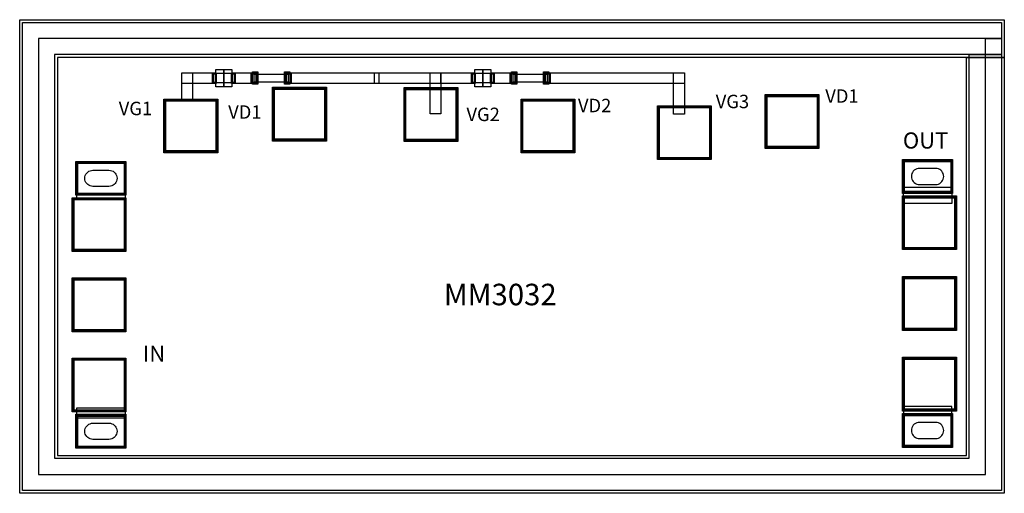
# Model space of a CAD drawing. Units: millimetres. Extents: x 2922 to 4752, y 1047 to 1927.
import ezdxf

# ---------------------------------------------------------------- set-up
doc = ezdxf.new("R2010")
doc.units = ezdxf.units.MM
for name, color, linetype, true_color in [('BACKVIA', 3, 'Continuous', 0x00ff00), ('MESA', 3, 'Continuous', 0x00ff00), ('MET1', 7, 'Continuous', 0x008080), ('MET2', 7, 'Continuous', 0x808000), ('OHMIC', 7, 'Continuous', 0x800000), ('SPAN', 2, 'Continuous', 0xffff00), ('STREET', 5, 'Continuous', 0x0000ff), ('VIA2', 7, 'Continuous', 0x800080)]:
    doc.layers.add(name, color=color, linetype=linetype, true_color=true_color)
doc.styles.get("Standard").update_dxf_attribs({"font": 'arial.ttf'})

msp = doc.modelspace()

# ---------------------------------------------------------------- linework, layer by layer
at = {"layer": 'BACKVIA', "color": 7}
for points in [[(3103.1, 1632.6), (3102.9, 1630), (3102.2, 1627.5), (3101.1, 1625.1), (3099.6, 1623), (3097.8, 1621.1), (3095.6, 1619.6), (3093.3, 1618.5), (3090.8, 1617.9), (3088.1, 1617.6), (3058.1, 1617.6), (3055.5, 1617.9), (3053, 1618.5), (3050.6, 1619.6), (3048.5, 1621.1), (3046.7, 1623), (3045.2, 1625.1), (3044.1, 1627.5), (3043.4, 1630), (3043.1, 1632.6), (3043.4, 1635.2), (3044.1, 1637.8), (3045.2, 1640.1), (3046.7, 1642.3), (3048.5, 1644.1), (3050.6, 1645.6), (3053, 1646.7), (3055.5, 1647.4), (3058.1, 1647.6), (3088.1, 1647.6), (3090.8, 1647.4), (3093.3, 1646.7), (3095.6, 1645.6), (3097.8, 1644.1), (3099.6, 1642.3), (3101.1, 1640.1), (3102.2, 1637.8), (3102.9, 1635.2)], [(4579.5, 1636.1), (4579.7, 1633.5), (4580.4, 1631), (4581.5, 1628.6), (4583, 1626.5), (4584.8, 1624.6), (4587, 1623.1), (4589.3, 1622), (4591.8, 1621.4), (4594.5, 1621.1), (4624.5, 1621.1), (4627.1, 1621.4), (4629.6, 1622), (4632, 1623.1), (4634.1, 1624.6), (4635.9, 1626.5), (4637.4, 1628.6), (4638.5, 1631), (4639.2, 1633.5), (4639.5, 1636.1), (4639.2, 1638.7), (4638.5, 1641.3), (4637.4, 1643.6), (4635.9, 1645.8), (4634.1, 1647.6), (4632, 1649.1), (4629.6, 1650.2), (4627.1, 1650.9), (4624.5, 1651.1), (4594.5, 1651.1), (4591.8, 1650.9), (4589.3, 1650.2), (4587, 1649.1), (4584.8, 1647.6), (4583, 1645.8), (4581.5, 1643.6), (4580.4, 1641.3), (4579.7, 1638.7)], [(3043.1, 1162.6), (3043.4, 1165.2), (3044.1, 1167.8), (3045.2, 1170.1), (3046.7, 1172.3), (3048.5, 1174.1), (3050.6, 1175.6), (3053, 1176.7), (3055.5, 1177.4), (3058.1, 1177.6), (3088.1, 1177.6), (3090.8, 1177.4), (3093.3, 1176.7), (3095.6, 1175.6), (3097.8, 1174.1), (3099.6, 1172.3), (3101.1, 1170.1), (3102.2, 1167.8), (3102.9, 1165.2), (3103.1, 1162.6), (3102.9, 1160), (3102.2, 1157.5), (3101.1, 1155.1), (3099.6, 1153), (3097.8, 1151.1), (3095.6, 1149.6), (3093.3, 1148.5), (3090.8, 1147.9), (3088.1, 1147.6), (3058.1, 1147.6), (3055.5, 1147.9), (3053, 1148.5), (3050.6, 1149.6), (3048.5, 1151.1), (3046.7, 1153), (3045.2, 1155.1), (3044.1, 1157.5), (3043.4, 1160)], [(4639.5, 1164.1), (4639.2, 1166.7), (4638.5, 1169.3), (4637.4, 1171.6), (4635.9, 1173.8), (4634.1, 1175.6), (4632, 1177.1), (4629.6, 1178.2), (4627.1, 1178.9), (4624.5, 1179.1), (4594.5, 1179.1), (4591.8, 1178.9), (4589.3, 1178.2), (4587, 1177.1), (4584.8, 1175.6), (4583, 1173.8), (4581.5, 1171.6), (4580.4, 1169.3), (4579.7, 1166.7), (4579.5, 1164.1), (4579.7, 1161.5), (4580.4, 1159), (4581.5, 1156.6), (4583, 1154.5), (4584.8, 1152.6), (4587, 1151.1), (4589.3, 1150), (4591.8, 1149.4), (4594.5, 1149.1), (4624.5, 1149.1), (4627.1, 1149.4), (4629.6, 1150), (4632, 1151.1), (4634.1, 1152.6), (4635.9, 1154.5), (4637.4, 1156.6), (4638.5, 1159), (4639.2, 1161.5)]]:
    msp.add_lwpolyline(points, close=True, dxfattribs=at)
at = {"layer": 'MESA', "color": 7}
for points in [[(3358.1, 1811.3), (3358.1, 1826.3), (3421.1, 1826.3), (3421.1, 1811.3)], [(3839.4, 1811.3), (3839.4, 1826.3), (3902.4, 1826.3), (3902.4, 1811.3)]]:
    msp.add_lwpolyline(points, close=True, dxfattribs=at)
at = {"layer": 'MET1', "color": 7}
for points in [[(3223.5, 1828.8), (3280.6, 1828.8), (3280.6, 1808.8), (3223.5, 1808.8)], [(3223.5, 1778.5), (3223.5, 1828.8), (3243.5, 1828.8), (3243.5, 1778.5)], [(3280.6, 1808.8), (3280.6, 1828.8), (3287.6, 1828.8), (3287.6, 1808.8)], [(3280.6, 1808.8), (3280.6, 1828.8), (3287.6, 1828.8), (3287.6, 1808.8)], [(3315.6, 1808.8), (3315.6, 1828.8), (3322.6, 1828.8), (3322.6, 1808.8)], [(3315.6, 1808.8), (3315.6, 1828.8), (3352.6, 1828.8), (3352.6, 1808.8)], [(3315.6, 1808.8), (3315.6, 1828.8), (3322.6, 1828.8), (3322.6, 1808.8)], [(3352.6, 1808.8), (3352.6, 1828.8), (3363.1, 1828.8), (3363.1, 1808.8)], [(3352.6, 1808.8), (3352.6, 1828.8), (3363.1, 1828.8), (3363.1, 1808.8)], [(3416.1, 1808.8), (3416.1, 1828.8), (3426.6, 1828.8), (3426.6, 1808.8)], [(3416.1, 1808.8), (3416.1, 1828.8), (3426.6, 1828.8), (3426.6, 1808.8)], [(3426.6, 1808.8), (3426.6, 1828.8), (3589.4, 1828.8), (3589.4, 1808.8)], [(3581.7, 1808.8), (3581.7, 1828.8), (3704.8, 1828.8), (3704.8, 1808.8)], [(3684.8, 1752.6), (3684.8, 1828.8), (3704.8, 1828.8), (3704.8, 1752.6)], [(3704.8, 1828.8), (3761.9, 1828.8), (3761.9, 1808.8), (3704.8, 1808.8)], [(3761.9, 1808.8), (3761.9, 1828.8), (3768.9, 1828.8), (3768.9, 1808.8)], [(3761.9, 1808.8), (3761.9, 1828.8), (3768.9, 1828.8), (3768.9, 1808.8)], [(3796.9, 1808.8), (3796.9, 1828.8), (3803.9, 1828.8), (3803.9, 1808.8)], [(3796.9, 1808.8), (3796.9, 1828.8), (3803.9, 1828.8), (3803.9, 1808.8)], [(3796.9, 1808.8), (3796.9, 1828.8), (3833.9, 1828.8), (3833.9, 1808.8)], [(3833.9, 1808.8), (3833.9, 1828.8), (3844.4, 1828.8), (3844.4, 1808.8)], [(3833.9, 1808.8), (3833.9, 1828.8), (3844.4, 1828.8), (3844.4, 1808.8)], [(3897.4, 1808.8), (3897.4, 1828.8), (3907.9, 1828.8), (3907.9, 1808.8)], [(3897.4, 1808.8), (3897.4, 1828.8), (4157.5, 1828.8), (4157.5, 1808.8)], [(3897.4, 1808.8), (3897.4, 1828.8), (3907.9, 1828.8), (3907.9, 1808.8)], [(4137.5, 1752), (4137.5, 1828.8), (4157.5, 1828.8), (4157.5, 1752)], [(3393.6, 1703.3), (3393.6, 1800.3), (3490.6, 1800.3), (3490.6, 1703.3)], [(3393.6, 1703.3), (3393.6, 1800.3), (3394.6, 1800.3), (3394.6, 1703.3)], [(3393.6, 1799.3), (3393.6, 1800.3), (3490.6, 1800.3), (3490.6, 1799.3)], [(3393.6, 1703.3), (3393.6, 1800.3), (3490.6, 1800.3), (3490.6, 1703.3)], [(3489.6, 1703.3), (3489.6, 1800.3), (3490.6, 1800.3), (3490.6, 1703.3)], [(3637.9, 1702.8), (3637.9, 1799.8), (3734.9, 1799.8), (3734.9, 1702.8)], [(3637.9, 1702.8), (3637.9, 1799.8), (3734.9, 1799.8), (3734.9, 1702.8)], [(3637.9, 1798.8), (3637.9, 1799.8), (3734.9, 1799.8), (3734.9, 1798.8)], [(3637.9, 1702.8), (3637.9, 1799.8), (3638.9, 1799.8), (3638.9, 1702.8)], [(3733.9, 1702.8), (3733.9, 1799.8), (3734.9, 1799.8), (3734.9, 1702.8)], [(3191.6, 1681.5), (3191.6, 1778.5), (3288.6, 1778.5), (3288.6, 1681.5)], [(3191.6, 1777.5), (3191.6, 1778.5), (3288.6, 1778.5), (3288.6, 1777.5)], [(3191.6, 1681.5), (3191.6, 1778.5), (3192.6, 1778.5), (3192.6, 1681.5)], [(3191.6, 1681.5), (3191.6, 1778.5), (3288.6, 1778.5), (3288.6, 1681.5)], [(3287.6, 1681.5), (3287.6, 1778.5), (3288.6, 1778.5), (3288.6, 1681.5)], [(3855.4, 1777.4), (3855.4, 1778.4), (3952.4, 1778.4), (3952.4, 1777.4)], [(3855.4, 1681.4), (3855.4, 1778.4), (3952.4, 1778.4), (3952.4, 1681.4)], [(3855.4, 1681.4), (3855.4, 1778.4), (3856.4, 1778.4), (3856.4, 1681.4)], [(3855.4, 1681.4), (3855.4, 1778.4), (3952.4, 1778.4), (3952.4, 1681.4)], [(3951.4, 1681.4), (3951.4, 1778.4), (3952.4, 1778.4), (3952.4, 1681.4)], [(4309.2, 1689.6), (4309.2, 1786.6), (4310.2, 1786.6), (4310.2, 1689.6)], [(4309.2, 1689.6), (4309.2, 1786.6), (4406.2, 1786.6), (4406.2, 1689.6)], [(4309.2, 1785.6), (4309.2, 1786.6), (4406.2, 1786.6), (4406.2, 1785.6)], [(4309.2, 1689.6), (4309.2, 1786.6), (4406.2, 1786.6), (4406.2, 1689.6)], [(4405.2, 1689.6), (4405.2, 1786.6), (4406.2, 1786.6), (4406.2, 1689.6)], [(4109.1, 1668.9), (4109.1, 1765.9), (4110.1, 1765.9), (4110.1, 1668.9)], [(4109.1, 1668.9), (4109.1, 1765.9), (4206.1, 1765.9), (4206.1, 1668.9)], [(4109.1, 1764.9), (4109.1, 1765.9), (4206.1, 1765.9), (4206.1, 1764.9)], [(4109.1, 1668.9), (4109.1, 1765.9), (4206.1, 1765.9), (4206.1, 1668.9)], [(4205.1, 1668.9), (4205.1, 1765.9), (4206.1, 1765.9), (4206.1, 1668.9)], [(3393.6, 1703.3), (3393.6, 1704.3), (3490.6, 1704.3), (3490.6, 1703.3)], [(3637.9, 1702.8), (3637.9, 1703.8), (3734.9, 1703.8), (3734.9, 1702.8)], [(4309.2, 1689.6), (4309.2, 1690.6), (4406.2, 1690.6), (4406.2, 1689.6)], [(3191.6, 1681.5), (3191.6, 1682.5), (3288.6, 1682.5), (3288.6, 1681.5)], [(3855.4, 1681.4), (3855.4, 1682.4), (3952.4, 1682.4), (3952.4, 1681.4)], [(4109.1, 1668.9), (4109.1, 1669.9), (4206.1, 1669.9), (4206.1, 1668.9)], [(4564.5, 1606.1), (4564.5, 1666.1), (4654.4, 1666.1), (4654.4, 1606.1)], [(4564.5, 1606.1), (4564.5, 1666.1), (4654.4, 1666.1), (4654.4, 1606.1)], [(3028.1, 1602.6), (3028.1, 1662.6), (3118.1, 1662.6), (3118.1, 1602.6)], [(3028.1, 1602.6), (3028.1, 1662.6), (3118.1, 1662.6), (3118.1, 1602.6)], [(4564.5, 1585.7), (4564.5, 1616.3), (4654.4, 1616.3), (4654.4, 1585.7)], [(3021.1, 1498.1), (3021.1, 1595.1), (3118.1, 1595.1), (3118.1, 1498.1)], [(3021.1, 1498.1), (3021.1, 1595.1), (3118.1, 1595.1), (3118.1, 1498.1)], [(3021.1, 1594.1), (3021.1, 1595.1), (3118.1, 1595.1), (3118.1, 1594.1)], [(3021.1, 1498.1), (3021.1, 1595.1), (3022.1, 1595.1), (3022.1, 1498.1)], [(3028.1, 1595.1), (3028.1, 1602.6), (3118.1, 1602.6), (3118.1, 1595.1)], [(3117.1, 1498.1), (3117.1, 1595.1), (3118.1, 1595.1), (3118.1, 1498.1)], [(4564.5, 1501.6), (4564.5, 1598.6), (4661.5, 1598.6), (4661.5, 1501.6)], [(4564.5, 1501.6), (4564.5, 1598.6), (4565.5, 1598.6), (4565.5, 1501.6)], [(4564.5, 1597.6), (4564.5, 1598.6), (4661.5, 1598.6), (4661.5, 1597.6)], [(4564.5, 1501.6), (4564.5, 1598.6), (4661.5, 1598.6), (4661.5, 1501.6)], [(4660.5, 1501.6), (4660.5, 1598.6), (4661.5, 1598.6), (4661.5, 1501.6)], [(4564.5, 1501.6), (4564.5, 1502.6), (4661.5, 1502.6), (4661.5, 1501.6)], [(3021.1, 1498.1), (3021.1, 1499.1), (3118.1, 1499.1), (3118.1, 1498.1)], [(3021.1, 1349.1), (3021.1, 1446.1), (3022.1, 1446.1), (3022.1, 1349.1)], [(3021.1, 1445.1), (3021.1, 1446.1), (3118.1, 1446.1), (3118.1, 1445.1)], [(3021.1, 1349.1), (3021.1, 1446.1), (3118.1, 1446.1), (3118.1, 1349.1)], [(3021.1, 1349.1), (3021.1, 1446.1), (3118.1, 1446.1), (3118.1, 1349.1)], [(3117.1, 1349.1), (3117.1, 1446.1), (3118.1, 1446.1), (3118.1, 1349.1)], [(4564.5, 1351.6), (4564.5, 1448.6), (4565.5, 1448.6), (4565.5, 1351.6)], [(4564.5, 1447.6), (4564.5, 1448.6), (4661.5, 1448.6), (4661.5, 1447.6)], [(4564.5, 1351.6), (4564.5, 1448.6), (4661.5, 1448.6), (4661.5, 1351.6)], [(4564.5, 1351.6), (4564.5, 1448.6), (4661.5, 1448.6), (4661.5, 1351.6)], [(4660.5, 1351.6), (4660.5, 1448.6), (4661.5, 1448.6), (4661.5, 1351.6)], [(3021.1, 1349.1), (3021.1, 1350.1), (3118.1, 1350.1), (3118.1, 1349.1)], [(4564.5, 1351.6), (4564.5, 1352.6), (4661.5, 1352.6), (4661.5, 1351.6)], [(3021.1, 1200.1), (3021.1, 1297.1), (3118.1, 1297.1), (3118.1, 1200.1)], [(3021.1, 1200.1), (3021.1, 1297.1), (3022.1, 1297.1), (3022.1, 1200.1)], [(3021.1, 1200.1), (3021.1, 1297.1), (3118.1, 1297.1), (3118.1, 1200.1)], [(3021.1, 1296.1), (3021.1, 1297.1), (3118.1, 1297.1), (3118.1, 1296.1)], [(3117.1, 1200.1), (3117.1, 1297.1), (3118.1, 1297.1), (3118.1, 1200.1)], [(4564.5, 1201.6), (4564.5, 1298.6), (4565.5, 1298.6), (4565.5, 1201.6)], [(4564.5, 1201.6), (4564.5, 1298.6), (4661.5, 1298.6), (4661.5, 1201.6)], [(4564.5, 1297.6), (4564.5, 1298.6), (4661.5, 1298.6), (4661.5, 1297.6)], [(4564.5, 1201.6), (4564.5, 1298.6), (4661.5, 1298.6), (4661.5, 1201.6)], [(4660.5, 1201.6), (4660.5, 1298.6), (4661.5, 1298.6), (4661.5, 1201.6)], [(4654.4, 1194.1), (4654.4, 1208.8), (4564.5, 1208.8), (4564.5, 1194.1)], [(3021.1, 1200.1), (3021.1, 1201.1), (3118.1, 1201.1), (3118.1, 1200.1)], [(3118.1, 1205.9), (3118.1, 1187.1), (3028.1, 1187.1), (3028.1, 1205.9)], [(3028.1, 1132.6), (3028.1, 1192.6), (3118.1, 1192.6), (3118.1, 1132.6)], [(3028.1, 1132.6), (3028.1, 1192.6), (3118.1, 1192.6), (3118.1, 1132.6)], [(4564.5, 1201.6), (4564.5, 1202.6), (4661.5, 1202.6), (4661.5, 1201.6)], [(4564.5, 1134.1), (4564.5, 1194.1), (4654.4, 1194.1), (4654.4, 1134.1)], [(4564.5, 1134.1), (4564.5, 1194.1), (4654.4, 1194.1), (4654.4, 1134.1)]]:
    msp.add_lwpolyline(points, close=True, dxfattribs=at)
at = {"layer": 'MET2', "color": 7}
for points in [[(3281.6, 1809.8), (3281.6, 1827.8), (3286.6, 1827.8), (3286.6, 1809.8)], [(3281.6, 1809.8), (3281.6, 1827.8), (3286.6, 1827.8), (3286.6, 1809.8)], [(3286.6, 1809.8), (3286.6, 1827.8), (3301.6, 1827.8), (3301.6, 1809.8)], [(3301.6, 1809.8), (3301.6, 1827.8), (3316.6, 1827.8), (3316.6, 1809.8)], [(3316.6, 1809.8), (3316.6, 1827.8), (3321.6, 1827.8), (3321.6, 1809.8)], [(3316.6, 1809.8), (3316.6, 1827.8), (3321.6, 1827.8), (3321.6, 1809.8)], [(3353.6, 1809.8), (3353.6, 1827.8), (3362.1, 1827.8), (3362.1, 1809.8)], [(3417.1, 1809.8), (3417.1, 1827.8), (3425.6, 1827.8), (3425.6, 1809.8)], [(3762.9, 1809.8), (3762.9, 1827.8), (3767.9, 1827.8), (3767.9, 1809.8)], [(3762.9, 1809.8), (3762.9, 1827.8), (3767.9, 1827.8), (3767.9, 1809.8)], [(3767.9, 1809.8), (3767.9, 1827.8), (3782.9, 1827.8), (3782.9, 1809.8)], [(3782.9, 1809.8), (3782.9, 1827.8), (3797.9, 1827.8), (3797.9, 1809.8)], [(3797.9, 1809.8), (3797.9, 1827.8), (3802.9, 1827.8), (3802.9, 1809.8)], [(3797.9, 1809.8), (3797.9, 1827.8), (3802.9, 1827.8), (3802.9, 1809.8)], [(3834.9, 1809.8), (3834.9, 1827.8), (3843.4, 1827.8), (3843.4, 1809.8)], [(3898.4, 1809.8), (3898.4, 1827.8), (3906.9, 1827.8), (3906.9, 1809.8)], [(3394.6, 1704.3), (3394.6, 1799.3), (3489.6, 1799.3), (3489.6, 1704.3)], [(3394.6, 1704.3), (3394.6, 1799.3), (3489.6, 1799.3), (3489.6, 1704.3)], [(3638.9, 1703.8), (3638.9, 1798.8), (3733.9, 1798.8), (3733.9, 1703.8)], [(3638.9, 1703.8), (3638.9, 1798.8), (3733.9, 1798.8), (3733.9, 1703.8)], [(3192.6, 1682.5), (3192.6, 1777.5), (3287.6, 1777.5), (3287.6, 1682.5)], [(3192.6, 1682.5), (3192.6, 1777.5), (3287.6, 1777.5), (3287.6, 1682.5)], [(3856.4, 1682.4), (3856.4, 1777.4), (3951.4, 1777.4), (3951.4, 1682.4)], [(3856.4, 1682.4), (3856.4, 1777.4), (3951.4, 1777.4), (3951.4, 1682.4)], [(4310.2, 1690.6), (4310.2, 1785.6), (4405.2, 1785.6), (4405.2, 1690.6)], [(4310.2, 1690.6), (4310.2, 1785.6), (4405.2, 1785.6), (4405.2, 1690.6)], [(4110.1, 1669.9), (4110.1, 1764.9), (4205.1, 1764.9), (4205.1, 1669.9)], [(4110.1, 1669.9), (4110.1, 1764.9), (4205.1, 1764.9), (4205.1, 1669.9)], [(3029.1, 1603.6), (3029.1, 1661.6), (3117.1, 1661.6), (3117.1, 1603.6)], [(3029.1, 1603.6), (3029.1, 1661.6), (3117.1, 1661.6), (3117.1, 1603.6)], [(4565.5, 1607.1), (4565.5, 1665.1), (4653.5, 1665.1), (4653.5, 1607.1)], [(4565.5, 1607.1), (4565.5, 1665.1), (4653.5, 1665.1), (4653.5, 1607.1)], [(3022.1, 1499.1), (3022.1, 1594.1), (3117.1, 1594.1), (3117.1, 1499.1)], [(3022.1, 1499.1), (3022.1, 1594.1), (3117.1, 1594.1), (3117.1, 1499.1)], [(4565.5, 1502.6), (4565.5, 1597.6), (4660.5, 1597.6), (4660.5, 1502.6)], [(4565.5, 1502.6), (4565.5, 1597.6), (4660.5, 1597.6), (4660.5, 1502.6)], [(4565.5, 1352.6), (4565.5, 1447.6), (4660.5, 1447.6), (4660.5, 1352.6)], [(4565.5, 1352.6), (4565.5, 1447.6), (4660.5, 1447.6), (4660.5, 1352.6)], [(3022.1, 1350.1), (3022.1, 1445.1), (3117.1, 1445.1), (3117.1, 1350.1)], [(3022.1, 1350.1), (3022.1, 1445.1), (3117.1, 1445.1), (3117.1, 1350.1)], [(3022.1, 1201.1), (3022.1, 1296.1), (3117.1, 1296.1), (3117.1, 1201.1)], [(3022.1, 1201.1), (3022.1, 1296.1), (3117.1, 1296.1), (3117.1, 1201.1)], [(4565.5, 1202.6), (4565.5, 1297.6), (4660.5, 1297.6), (4660.5, 1202.6)], [(4565.5, 1202.6), (4565.5, 1297.6), (4660.5, 1297.6), (4660.5, 1202.6)], [(3029.1, 1133.6), (3029.1, 1191.6), (3117.1, 1191.6), (3117.1, 1133.6)], [(3029.1, 1133.6), (3029.1, 1191.6), (3117.1, 1191.6), (3117.1, 1133.6)], [(4565.5, 1135.1), (4565.5, 1193.1), (4653.5, 1193.1), (4653.5, 1135.1)], [(4565.5, 1135.1), (4565.5, 1193.1), (4653.5, 1193.1), (4653.5, 1135.1)]]:
    msp.add_lwpolyline(points, close=True, dxfattribs=at)
at = {"layer": 'OHMIC', "color": 7}
for points in [[(3355.1, 1807.3), (3355.1, 1830.3), (3364.6, 1830.3), (3364.6, 1807.3)], [(3414.6, 1807.3), (3414.6, 1830.3), (3424.1, 1830.3), (3424.1, 1807.3)], [(3836.4, 1807.3), (3836.4, 1830.3), (3845.9, 1830.3), (3845.9, 1807.3)], [(3895.9, 1807.3), (3895.9, 1830.3), (3905.4, 1830.3), (3905.4, 1807.3)], [(3392.1, 1701.8), (3392.1, 1801.8), (3492.1, 1801.8), (3492.1, 1701.8)], [(3636.4, 1701.3), (3636.4, 1801.3), (3736.4, 1801.3), (3736.4, 1701.3)], [(3190.1, 1680), (3190.1, 1780), (3290.1, 1780), (3290.1, 1680)], [(3853.9, 1679.9), (3853.9, 1779.9), (3953.9, 1779.9), (3953.9, 1679.9)], [(4307.7, 1688.1), (4307.7, 1788.1), (4407.7, 1788.1), (4407.7, 1688.1)], [(4107.6, 1667.4), (4107.6, 1767.4), (4207.6, 1767.4), (4207.6, 1667.4)], [(4563, 1604.6), (4563, 1667.6), (4656, 1667.6), (4656, 1604.6)], [(3026.6, 1601.1), (3026.6, 1664.1), (3119.6, 1664.1), (3119.6, 1601.1)], [(3019.6, 1496.6), (3019.6, 1596.6), (3119.6, 1596.6), (3119.6, 1496.6)], [(4563, 1500.1), (4563, 1600.1), (4663, 1600.1), (4663, 1500.1)], [(3019.6, 1347.6), (3019.6, 1447.6), (3119.6, 1447.6), (3119.6, 1347.6)], [(4563, 1350.1), (4563, 1450.1), (4663, 1450.1), (4663, 1350.1)], [(4563, 1200.1), (4563, 1300.1), (4663, 1300.1), (4663, 1200.1)], [(3019.6, 1198.6), (3019.6, 1298.6), (3119.6, 1298.6), (3119.6, 1198.6)], [(3026.6, 1131.1), (3026.6, 1194.1), (3119.6, 1194.1), (3119.6, 1131.1)], [(4563, 1132.6), (4563, 1195.6), (4656, 1195.6), (4656, 1132.6)]]:
    msp.add_lwpolyline(points, close=True, dxfattribs=at)
at = {"layer": 'SPAN', "color": 7}
for points in [[(3286.6, 1802.8), (3286.6, 1834.8), (3301.6, 1834.8), (3301.6, 1802.8)], [(3301.6, 1802.8), (3301.6, 1834.8), (3316.6, 1834.8), (3316.6, 1802.8)], [(3767.9, 1802.8), (3767.9, 1834.8), (3782.9, 1834.8), (3782.9, 1802.8)], [(3782.9, 1802.8), (3782.9, 1834.8), (3797.9, 1834.8), (3797.9, 1802.8)]]:
    msp.add_lwpolyline(points, close=True, dxfattribs=at)
at = {"layer": 'STREET', "color": 7}
for points in [[(2927.1, 1052.4), (2927.1, 1922.4), (4747.1, 1922.4), (4747.1, 1892.4), (2957.1, 1892.4), (2957.1, 1082.4), (4717.1, 1082.4), (4717.1, 1892.4), (4747.1, 1892.4), (4747.1, 1052.4)], [(2927.1, 1052.4), (2927.1, 1922.4), (4747.1, 1922.4), (4747.1, 1862.4), (2987.1, 1862.4), (2987.1, 1112.4), (4687.1, 1112.4), (4687.1, 1862.4), (4747.1, 1862.4), (4747.1, 1052.4)]]:
    msp.add_lwpolyline(points, close=True, dxfattribs=at)
at = {"layer": 'VIA2', "color": 7}
for points in [[(2922.1, 1047.4), (2922.1, 1927.4), (4752.1, 1927.4), (4752.1, 1857.4), (2992.1, 1857.4), (2992.1, 1117.4), (4682.1, 1117.4), (4682.1, 1857.4), (4752.1, 1857.4), (4752.1, 1047.4)], [(3282.6, 1810.8), (3282.6, 1826.8), (3285.6, 1826.8), (3285.6, 1810.8)], [(3317.6, 1810.8), (3317.6, 1826.8), (3320.6, 1826.8), (3320.6, 1810.8)], [(3354.6, 1810.8), (3354.6, 1826.8), (3361.1, 1826.8), (3361.1, 1810.8)], [(3418.1, 1810.8), (3418.1, 1826.8), (3424.6, 1826.8), (3424.6, 1810.8)], [(3763.9, 1810.8), (3763.9, 1826.8), (3766.9, 1826.8), (3766.9, 1810.8)], [(3798.9, 1810.8), (3798.9, 1826.8), (3801.9, 1826.8), (3801.9, 1810.8)], [(3835.9, 1810.8), (3835.9, 1826.8), (3842.4, 1826.8), (3842.4, 1810.8)], [(3899.4, 1810.8), (3899.4, 1826.8), (3905.9, 1826.8), (3905.9, 1810.8)], [(3395.6, 1705.3), (3395.6, 1798.3), (3488.6, 1798.3), (3488.6, 1705.3)], [(3639.9, 1704.8), (3639.9, 1797.8), (3732.9, 1797.8), (3732.9, 1704.8)], [(3193.6, 1683.5), (3193.6, 1776.5), (3286.6, 1776.5), (3286.6, 1683.5)], [(3857.4, 1683.4), (3857.4, 1776.4), (3950.4, 1776.4), (3950.4, 1683.4)], [(4311.2, 1691.6), (4311.2, 1784.6), (4404.2, 1784.6), (4404.2, 1691.6)], [(4111.1, 1670.9), (4111.1, 1763.9), (4204.1, 1763.9), (4204.1, 1670.9)], [(3030.1, 1604.6), (3030.1, 1660.6), (3116.1, 1660.6), (3116.1, 1604.6)], [(4566.5, 1608.1), (4566.5, 1664.1), (4652.5, 1664.1), (4652.5, 1608.1)], [(3023.1, 1500.1), (3023.1, 1593.1), (3116.1, 1593.1), (3116.1, 1500.1)], [(4566.5, 1503.6), (4566.5, 1596.6), (4659.5, 1596.6), (4659.5, 1503.6)], [(4566.5, 1353.6), (4566.5, 1446.6), (4659.5, 1446.6), (4659.5, 1353.6)], [(3023.1, 1351.1), (3023.1, 1444.1), (3116.1, 1444.1), (3116.1, 1351.1)], [(3023.1, 1202.1), (3023.1, 1295.1), (3116.1, 1295.1), (3116.1, 1202.1)], [(4566.5, 1203.6), (4566.5, 1296.6), (4659.5, 1296.6), (4659.5, 1203.6)], [(3030.1, 1134.6), (3030.1, 1190.6), (3116.1, 1190.6), (3116.1, 1134.6)], [(4566.5, 1136.1), (4566.5, 1192.1), (4652.5, 1192.1), (4652.5, 1136.1)]]:
    msp.add_lwpolyline(points, close=True, dxfattribs=at)

# ---------------------------------------------------------------- texts
at = {"width": 119.193, "attachment_point": 1}
for s, insert, char_height in [('{\\fTimes New Roman|b0|i0|c186|p18;VD1}', (4419.4, 1798), 25), ('{\\fTimes New Roman|b0|i0|c186|p18;VG1}', (3106.2, 1774.9), 25), ('{\\fTimes New Roman|b0|i0|c186|p18;VD2}', (3959.7, 1780.4), 25), ('{\\fTimes New Roman|b0|i0|c186|p18;VG3}', (4215.8, 1787.9), 25), ('{\\fTimes New Roman|b0|i0|c186|p18;VD1}', (3309.6, 1768.3), 25), ('{\\fTimes New Roman|b0|i0|c186|p18;VG2}', (3752.5, 1763.9), 25), ('{\\fTimes New Roman|b0|i0|c186|p18;OUT}', (4563.6, 1717.9), 30), ('{\\fTimes New Roman|b0|i0|c0|p18;MM3032}', (3710.4, 1436.7), 40), ('{\\fTimes New Roman|b0|i0|c0|p18;IN}', (3151, 1321.8), 30)]:
    msp.add_mtext(s, dxfattribs=dict(at, insert=insert, char_height=char_height))

doc.saveas('drawing.dxf')
